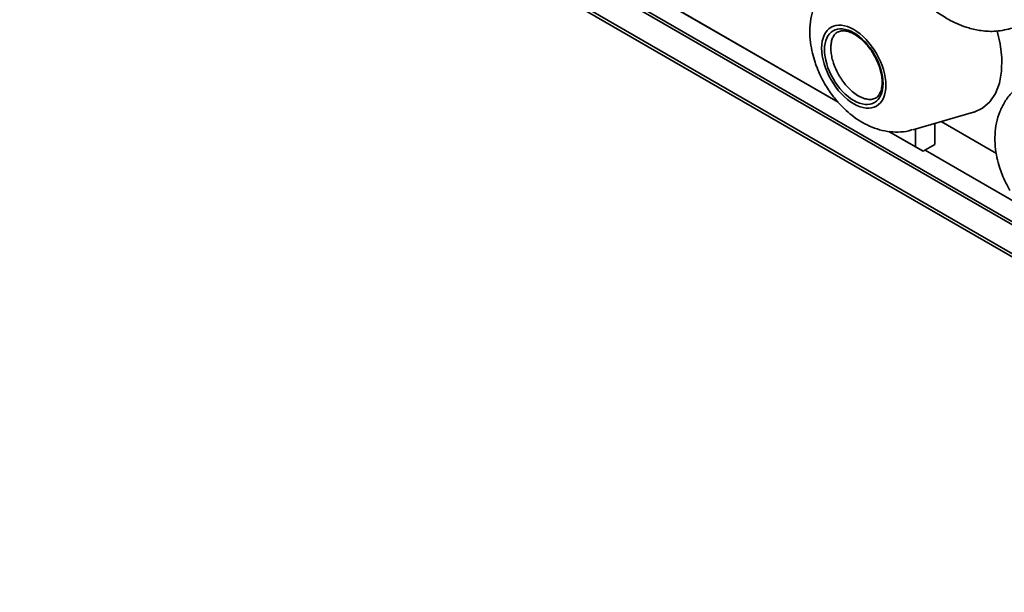
# Model space of a CAD drawing. Units: millimetres. Extents: x 241 to 896, y -20 to 452.
# Drawn here: x 742 to 832, y -20 to 33 of the extents above; entities that cross this region are included whole.
import ezdxf

# ---------------------------------------------------------------- set-up
doc = ezdxf.new("R2010")
doc.units = ezdxf.units.MM

msp = doc.modelspace()

# ---------------------------------------------------------------- linework, layer by layer
at = {"color": 7, "linetype": 'Continuous', "lineweight": 35}
for p, q in [((742.147, 66.196), (886.397, -17.077)), ((742.176, 66.47), (886.426, -16.803)), ((741.723, 63.502), (885.973, -19.772)), ((886.002, -19.498), (741.752, 63.776)), ((816.756, 25.153), (799.806, 34.939)), ((800.513, 34.53), (816.756, 25.153)), ((816.653, 31.563), (816.723, 31.6)), ((823.6, 22.622), (829.164, 24.228)), ((823.847, 22.693), (823.847, 21.06)), ((825.615, 21.264), (825.615, 23.204)), ((831.263, 20.453), (826.204, 23.374)), ((823.847, 21.06), (821.401, 22.472)), ((821.401, 22.472), (824.554, 20.651)), ((823.847, 21.06), (824.554, 20.651)), ((824.554, 20.651), (825.615, 21.264)), ((833.399, 15.74), (824.723, 20.749))]:
    msp.add_line(p, q, dxfattribs=at)
at = {"color": 7, "linetype": 'Continuous', "lineweight": 35, "flags": 128}
msp.add_lwpolyline([(831.336, 31.673), (831.602, 30.511), (831.754, 29.21), (831.734, 27.997), (831.541, 26.903), (831.181, 25.958), (830.663, 25.187), (830.002, 24.61), (829.215, 24.243), (829.164, 24.228)], dxfattribs=at)
at = {"color": 7, "linetype": 'Continuous', "lineweight": 35}
for points, knots in [([(822.166, 50.274), (821.853, 49.95), (821.28, 49.359), (820.705, 48.351), (820.351, 47.474), (820.141, 46.722), (820.011, 46.04), (819.933, 45.333), (819.901, 44.37), (819.994, 43.106), (820.31, 41.533), (820.87, 39.847), (821.669, 38.166), (822.645, 36.613), (823.716, 35.276), (824.806, 34.193), (825.738, 33.453), (826.465, 32.973), (827.103, 32.606), (827.855, 32.248), (828.807, 31.912), (829.947, 31.671), (831.319, 31.601), (832.246, 31.823), (832.748, 31.944)], [0, 0, 0, 0, 0.055448, 0.101358, 0.137971, 0.165512, 0.190505, 0.216948, 0.248016, 0.301572, 0.359855, 0.422867, 0.489142, 0.552288, 0.61199, 0.668391, 0.716986, 0.743809, 0.767098, 0.800849, 0.83645, 0.881346, 0.935791, 1, 1, 1, 1]), ([(815.894, 35.974), (815.841, 35.93), (815.505, 35.653), (815.056, 35.005), (814.572, 34.068), (814.275, 33.054), (814.142, 31.986), (814.169, 30.919), (814.323, 29.918), (814.549, 29.059), (814.822, 28.288), (815.131, 27.573), (815.391, 27.1), (815.519, 26.867)], [0, 0, 0, 0, 0.021409, 0.135931, 0.242525, 0.352756, 0.466026, 0.57842, 0.681635, 0.772791, 0.84291, 0.922691, 1, 1, 1, 1]), ([(821.137, 26.708), (821.137, 25.806), (820.826, 25.12), (819.721, 24.482), (818.972, 24.556), (817.409, 25.458), (816.66, 26.249), (815.555, 28.163), (815.244, 29.208), (815.244, 31.012), (815.555, 31.699), (816.66, 32.337), (817.409, 32.262), (818.972, 31.36), (819.721, 30.569), (820.826, 28.655), (821.137, 27.611), (821.137, 26.708)], [0, 0, 0, 0, 0.125, 0.125, 0.25, 0.25, 0.375, 0.375, 0.5, 0.5, 0.625, 0.625, 0.75, 0.75, 0.875, 0.875, 1, 1, 1, 1]), ([(820.877, 26.858), (820.877, 27.681), (820.594, 28.634), (819.587, 30.379), (818.903, 31.101), (817.478, 31.923), (816.794, 31.991), (815.787, 31.409), (815.503, 30.783), (815.503, 29.137), (815.787, 28.185), (816.794, 26.439), (817.478, 25.718), (818.903, 24.895), (819.587, 24.827), (820.594, 25.409), (820.877, 26.035), (820.877, 26.858)], [0, 0, 0, 0, 0.125, 0.125, 0.25, 0.25, 0.375, 0.375, 0.5, 0.5, 0.625, 0.625, 0.75, 0.75, 0.875, 0.875, 1, 1, 1, 1]), ([(816.721, 31.579), (816.825, 31.626), (817.035, 31.719), (817.443, 31.697), (817.882, 31.573), (818.35, 31.333), (818.797, 31.007), (819.192, 30.632), (819.535, 30.238), (819.817, 29.855), (819.98, 29.583), (820.043, 29.479)], [0, 0, 0, 0, 0.1305576, 0.2623253, 0.38567, 0.5038692, 0.6366532, 0.7380792, 0.8262204, 0.9335855, 1, 1, 1, 1]), ([(816.833, 27.625), (816.697, 27.883), (816.507, 28.244), (816.309, 28.787), (816.181, 29.237), (816.096, 29.745), (816.076, 30.23), (816.125, 30.676), (816.245, 31.06), (816.425, 31.375), (816.593, 31.505), (816.678, 31.571)], [0, 0, 0, 0, 0.158023, 0.221315, 0.324485, 0.428482, 0.537006, 0.647404, 0.760098, 0.877875, 1, 1, 1, 1]), ([(820.043, 29.479), (820.179, 29.221), (820.369, 28.86), (820.567, 28.317), (820.695, 27.866), (820.778, 27.361), (820.803, 26.943), (820.772, 26.722), (820.762, 26.643)], [0, 0, 0, 0, 0.264489, 0.370423, 0.543103, 0.717166, 0.898808, 1, 1, 1, 1]), ([(820.182, 25.534), (820.069, 25.483), (819.851, 25.385), (819.433, 25.407), (818.994, 25.532), (818.525, 25.771), (818.079, 26.097), (817.684, 26.472), (817.34, 26.866), (817.059, 27.249), (816.895, 27.521), (816.833, 27.625)], [0, 0, 0, 0, 0.139651, 0.270041, 0.392096, 0.509058, 0.640454, 0.740819, 0.828038, 0.93428, 1, 1, 1, 1]), ([(815.519, 26.867), (815.756, 26.487), (816.087, 25.955), (816.658, 25.243), (817.174, 24.677), (817.839, 24.071), (818.586, 23.518), (819.419, 23.043), (820.32, 22.679), (821.274, 22.451), (822.254, 22.396), (823.029, 22.454), (823.448, 22.596), (823.555, 22.632)], [0, 0, 0, 0, 0.130598, 0.182624, 0.268923, 0.358001, 0.4536, 0.553375, 0.655556, 0.758558, 0.861581, 0.964802, 1, 1, 1, 1]), ([(820.762, 26.643), (820.756, 26.575), (820.736, 26.354), (820.63, 26.043), (820.439, 25.732), (820.279, 25.548), (820.155, 25.508), (820.143, 25.504)], [0, 0, 0, 0, 0.117177, 0.381602, 0.657951, 0.966509, 1, 1, 1, 1]), ([(832.868, 26.179), (832.814, 26.135), (832.476, 25.857), (832.027, 25.208), (831.542, 24.271), (831.246, 23.257), (831.113, 22.189), (831.14, 21.122), (831.294, 20.121), (831.519, 19.262), (831.792, 18.491), (832.101, 17.776), (832.361, 17.303), (832.489, 17.07)], [0, 0, 0, 0, 0.021794, 0.136271, 0.242823, 0.353011, 0.466236, 0.578586, 0.68176, 0.77288, 0.842972, 0.922721, 1, 1, 1, 1])]:
    msp.add_open_spline(points, degree=3, knots=knots, dxfattribs=at)

doc.saveas('drawing.dxf')
